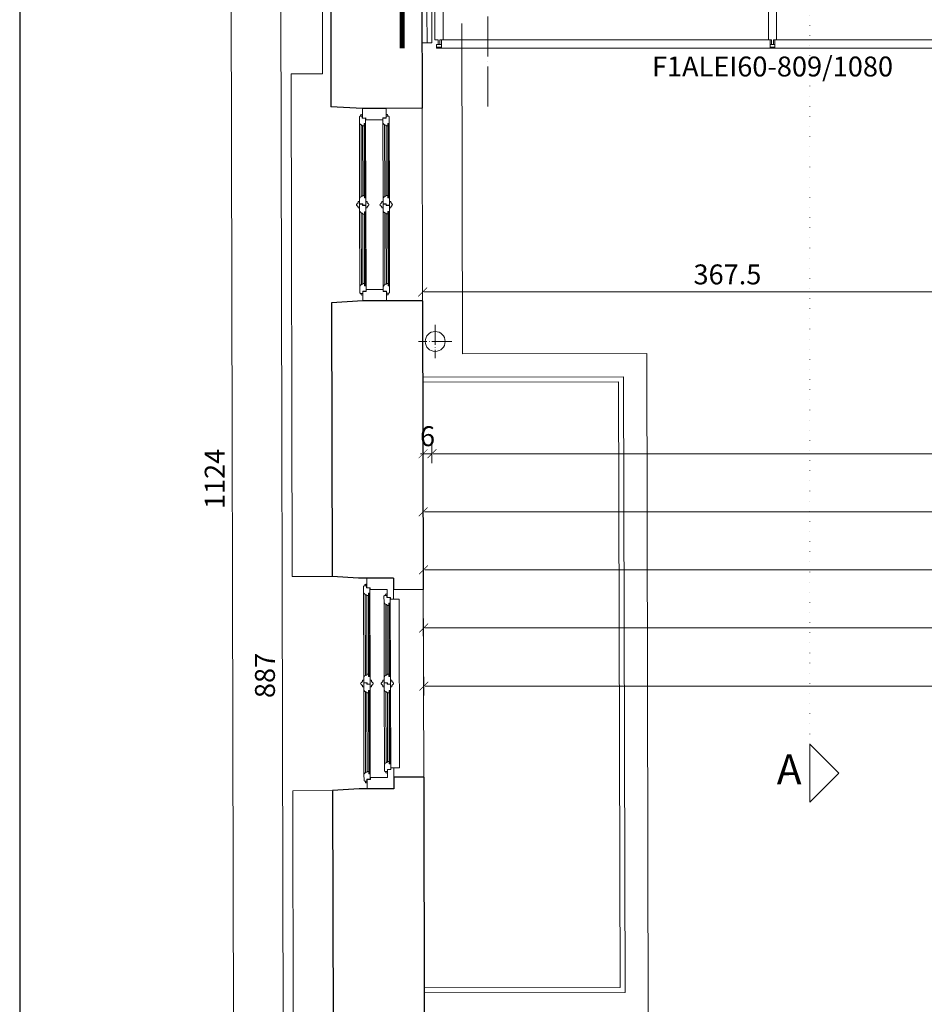
# Model space of a CAD drawing. Units: millimetres. Extents: x 26258 to 30913, y -20305 to -3413.
# Drawn here: x 26763 to 27308, y -12095 to -11502 of the extents above; entities that cross this region are included whole.
import ezdxf

# ---------------------------------------------------------------- set-up
doc = ezdxf.new("R2010")
doc.units = ezdxf.units.MM
for name, pattern in [('ACAD_ISO04W100', [30, 24, -3, 0, -3]), ('ACAD_ISO07W100', [3, 0, -3]), ('DASHED', [19.05, 12.7, -6.35])]:
    doc.linetypes.add(name, pattern=pattern)
doc.layers.get('Defpoints').update_dxf_attribs({"color": 30, "lineweight": 0})
doc.layers.add('!_WAW_RZUTNIA', color=5, linetype='Continuous', plot=False)
for name, color, linetype, lineweight in [('WAW_BALUSTRADA', 132, 'Continuous', 5), ('WAW_IZOLACJE', 202, 'Continuous', 5), ('WAW_OBRÓBKI BLACHARSKIE', 150, 'Continuous', 9), ('WAW_OKNA', 36, 'Continuous', 9), ('WAW_OPIS', 2, 'Continuous', 9), ('WAW_OPIS OSIE PRZEKROJOWE', 2, 'Continuous', 9), ('WAW_OSIE KONSTRUKCYJNE', 16, 'ACAD_ISO04W100', 9), ('WAW_P-POŻ', 10, 'Continuous', 9), ('WAW_TERMOAKUSTYKA', 202, 'BATTING', 5), ('WAW_WIDOKOWA', 8, 'Continuous', 13), ('WAW_WYMIAR', 243, 'Continuous', 9), ('WAW_ŚCIANY ISTNIEJĄCE', 7, 'Continuous', 30), ('WAW_ŚLUSARKA ALUMINIOWA', 5, 'Continuous', 9), ('WAW_ŚLUSARKA ALUMINIOWA OPIS', 5, 'Continuous', 9)]:
    doc.layers.add(name, color=color, linetype=linetype, lineweight=lineweight)
doc.styles.add('ARIAL', font='arial.ttf')
doc.styles.add('OPIS', font='romans.shx', dxfattribs={"width": 0.8})
doc.linetypes.add('BATTING', pattern='A,0.00254,-2.54,[134,ltypeshp.shx,S=2.54,R=0,X=-2.54,Y=0],-5.08,[134,ltypeshp.shx,S=2.54,R=180,X=2.54,Y=0],-2.54', length=10.16254)
doc.dimstyles.new('50', dxfattribs={"dimtxt": 12, "dimasz": 0.75, "dimexe": 1.25, "dimexo": 0.625, "dimgap": 3, "dimtad": 1, "dimdec": 1, "dimrnd": 0.5, "dimdsep": 46, "dimtxsty": 'OPIS', "dimblk": 'ZW1', "dimcen": 0.75, "dimse1": 1, "dimse2": 1, "dimclrd": 256, "dimclrt": 52, "dimadec": 0, "dimazin": 0, "dimtfac": 1, "dimtdec": 1, "dimtix": 1, "dimtmove": 2, "dimatfit": 3, "dimldrblk": 'ZW1', "dimfxl": 0, "dimlwd": -1, "dimarcsym": 0})

# ---------------------------------------------------------------- blocks, each defined once
blk = doc.blocks.new('ZW1')
blk.add_line((0, 7.5), (0, -7.5))
at = {"const_width": 0.5}
blk.add_lwpolyline([(-3.54, -3.54), (3.54, 3.54)], dxfattribs=at)
blk = doc.blocks.new('*D177')
at = {"layer": 'Defpoints', "color": 0, "transparency": 16777216}
for p in [(27011.66, -11515.72), (27824.39, -11633.22), (27011.66, -11763.22)]:
    blk.add_point(p, dxfattribs=at)
at = {"layer": 'WAW_WYMIAR', "transparency": 16777216}
blk.add_line((27823.64, -11763.22), (27012.41, -11763.22), dxfattribs=at)
at = {"layer": 'WAW_WYMIAR', "transparency": 16777216, "xscale": 0.75, "yscale": 0.75, "zscale": 0.75, "rotation": 180}
blk.add_blockref('ZW1', (27011.66, -11763.22), dxfattribs=at)
at = {"layer": 'WAW_WYMIAR', "transparency": 16777216, "xscale": 0.75, "yscale": 0.75, "zscale": 0.75}
blk.add_blockref('ZW1', (27824.39, -11763.22), dxfattribs=at)
at = {"layer": 'WAW_WYMIAR', "color": 52, "transparency": 16777216, "insert": (27418.02, -11754.22), "char_height": 12, "attachment_point": 5, "style": 'OPIS'}
blk.add_mtext('812.5', dxfattribs=at)
blk = doc.blocks.new('*D178')
at = {"layer": 'Defpoints', "color": 0, "transparency": 16777216}
for p in [(27011.66, -11515.72), (27006.3, -11763.22), (27006.3, -11783.22)]:
    blk.add_point(p, dxfattribs=at)
at = {"layer": 'WAW_WYMIAR', "transparency": 16777216}
for p, q in [((27005.55, -11763.22), (27004.8, -11763.22)), ((27011.66, -11763.22), (27006.3, -11763.22)), ((27012.41, -11763.22), (27013.16, -11763.22))]:
    blk.add_line(p, q, dxfattribs=at)
at = {"layer": 'WAW_WYMIAR', "transparency": 16777216, "xscale": 0.75, "yscale": 0.75, "zscale": 0.75}
blk.add_blockref('ZW1', (27006.3, -11763.22), dxfattribs=at)
at = {"layer": 'WAW_WYMIAR', "transparency": 16777216, "xscale": 0.75, "yscale": 0.75, "zscale": 0.75, "rotation": 180}
blk.add_blockref('ZW1', (27011.66, -11763.22), dxfattribs=at)
at = {"layer": 'WAW_WYMIAR', "color": 52, "transparency": 16777216, "insert": (27008.98, -11754.22), "char_height": 12, "attachment_point": 5, "style": 'OPIS'}
blk.add_mtext('6', dxfattribs=at)
blk = doc.blocks.new('*D197')
at = {"layer": 'Defpoints', "color": 0, "transparency": 16777216}
for p in [(27844.39, -11613.22), (27006.41, -11798.22), (27006.41, -11833.22)]:
    blk.add_point(p, dxfattribs=at)
at = {"layer": 'WAW_WYMIAR', "transparency": 16777216}
blk.add_line((27843.64, -11798.22), (27007.16, -11798.22), dxfattribs=at)
at = {"layer": 'WAW_WYMIAR', "transparency": 16777216, "xscale": 0.75, "yscale": 0.75, "zscale": 0.75, "rotation": 180}
blk.add_blockref('ZW1', (27006.41, -11798.22), dxfattribs=at)
at = {"layer": 'WAW_WYMIAR', "transparency": 16777216, "xscale": 0.75, "yscale": 0.75, "zscale": 0.75}
blk.add_blockref('ZW1', (27844.39, -11798.22), dxfattribs=at)
at = {"layer": 'WAW_WYMIAR', "color": 52, "transparency": 16777216, "insert": (27425.4, -11789.22), "char_height": 12, "attachment_point": 5, "style": 'OPIS'}
blk.add_mtext('838.5', dxfattribs=at)
blk = doc.blocks.new('*D200')
at = {"layer": 'Defpoints', "color": 0, "transparency": 16777216}
for p in [(27856.89, -11600.72), (27006.64, -11868.22), (27006.64, -11933.22)]:
    blk.add_point(p, dxfattribs=at)
at = {"layer": 'WAW_WYMIAR', "transparency": 16777216}
blk.add_line((27856.14, -11868.22), (27007.39, -11868.22), dxfattribs=at)
at = {"layer": 'WAW_WYMIAR', "transparency": 16777216, "xscale": 0.75, "yscale": 0.75, "zscale": 0.75, "rotation": 180}
blk.add_blockref('ZW1', (27006.64, -11868.22), dxfattribs=at)
at = {"layer": 'WAW_WYMIAR', "transparency": 16777216, "xscale": 0.75, "yscale": 0.75, "zscale": 0.75}
blk.add_blockref('ZW1', (27856.89, -11868.22), dxfattribs=at)
at = {"layer": 'WAW_WYMIAR', "color": 52, "transparency": 16777216, "insert": (27431.76, -11859.22), "char_height": 12, "attachment_point": 5, "style": 'OPIS'}
blk.add_mtext('850.5', dxfattribs=at)
blk = doc.blocks.new('*D202')
at = {"layer": 'Defpoints', "color": 0, "transparency": 16777216}
for p in [(27824.39, -11633.22), (27006.52, -11833.22), (27006.52, -11883.22)]:
    blk.add_point(p, dxfattribs=at)
at = {"layer": 'WAW_WYMIAR', "transparency": 16777216}
blk.add_line((27823.64, -11833.22), (27007.27, -11833.22), dxfattribs=at)
at = {"layer": 'WAW_WYMIAR', "transparency": 16777216, "xscale": 0.75, "yscale": 0.75, "zscale": 0.75, "rotation": 180}
blk.add_blockref('ZW1', (27006.52, -11833.22), dxfattribs=at)
at = {"layer": 'WAW_WYMIAR', "transparency": 16777216, "xscale": 0.75, "yscale": 0.75, "zscale": 0.75}
blk.add_blockref('ZW1', (27824.39, -11833.22), dxfattribs=at)
at = {"layer": 'WAW_WYMIAR', "color": 52, "transparency": 16777216, "insert": (27415.46, -11824.22), "char_height": 12, "attachment_point": 5, "style": 'OPIS'}
blk.add_mtext('818.5', dxfattribs=at)
blk = doc.blocks.new('*D203')
at = {"layer": 'Defpoints', "color": 0, "transparency": 16777216}
for p in [(30459.39, -11633.22), (27006.75, -11903.22), (27006.75, -11983.22)]:
    blk.add_point(p, dxfattribs=at)
at = {"layer": 'WAW_WYMIAR', "transparency": 16777216}
blk.add_line((30458.64, -11903.22), (27007.5, -11903.22), dxfattribs=at)
at = {"layer": 'WAW_WYMIAR', "transparency": 16777216, "xscale": 0.75, "yscale": 0.75, "zscale": 0.75, "rotation": 180}
blk.add_blockref('ZW1', (27006.75, -11903.22), dxfattribs=at)
at = {"layer": 'WAW_WYMIAR', "transparency": 16777216, "xscale": 0.75, "yscale": 0.75, "zscale": 0.75}
blk.add_blockref('ZW1', (30459.39, -11903.22), dxfattribs=at)
at = {"layer": 'WAW_WYMIAR', "color": 52, "transparency": 16777216, "insert": (28733.07, -11894.22), "char_height": 12, "attachment_point": 5, "style": 'OPIS'}
blk.add_mtext('3453.5', dxfattribs=at)
blk = doc.blocks.new('*D158')
at = {"layer": 'Defpoints', "color": 0, "transparency": 16777216}
for p in [(27373.39, -11630.75), (27006.04, -11665.75), (27006.04, -11670.75)]:
    blk.add_point(p, dxfattribs=at)
at = {"layer": 'WAW_WYMIAR', "transparency": 16777216}
blk.add_line((27372.64, -11665.75), (27006.79, -11665.75), dxfattribs=at)
at = {"layer": 'WAW_WYMIAR', "transparency": 16777216, "xscale": 0.75, "yscale": 0.75, "zscale": 0.75, "rotation": 180}
blk.add_blockref('ZW1', (27006.04, -11665.75), dxfattribs=at)
at = {"layer": 'WAW_WYMIAR', "transparency": 16777216, "xscale": 0.75, "yscale": 0.75, "zscale": 0.75}
blk.add_blockref('ZW1', (27373.39, -11665.75), dxfattribs=at)
at = {"layer": 'WAW_WYMIAR', "color": 52, "transparency": 16777216, "insert": (27189.72, -11656.75), "char_height": 12, "attachment_point": 5, "style": 'OPIS'}
blk.add_mtext('367.5', dxfattribs=at)
blk = doc.blocks.new('A$C44BE6E3C')
at = {"linetype": 'ByBlock'}
for p, q in [((14.9, -5.7), (59.45, -5.7)), ((15.05, -1.9), (59.3, -1.9)), ((15.05, -2.5), (59.3, -2.5)), ((15.95, -4.7), (58.4, -4.7)), ((16.45, -2.8), (57.9, -2.8)), ((16.45, -3.8), (57.9, -3.8)), ((112.1, -5.7), (67.55, -5.7)), ((111.95, -1.9), (67.7, -1.9)), ((111.95, -2.5), (67.7, -2.5)), ((111.05, -4.7), (68.6, -4.7)), ((110.55, -2.8), (69.1, -2.8)), ((110.55, -3.8), (69.1, -3.8)), ((9.15, -14.2), (59.3, -14.2)), ((9.15, -14.8), (59.3, -14.8)), ((10.05, -17), (58.4, -17)), ((10.55, -15.1), (57.9, -15.1)), ((10.55, -16.1), (57.9, -16.1)), ((117.85, -14.2), (67.7, -14.2)), ((117.85, -14.8), (67.7, -14.8)), ((116.95, -17), (68.6, -17)), ((116.45, -15.1), (69.1, -15.1)), ((116.45, -16.1), (69.1, -16.1)), ((9, -18), (59.45, -18)), ((118, -18), (67.55, -18))]:
    blk.add_line(p, q, dxfattribs=at)
for points in [[(12.75, 0), (12.75, -1.8), (11.65, -1.8), (11.65, -3.8), (6.85, -3.8), (6.85, -14.1), (5.75, -14.1), (5.75, -16.09), (0, -16.09), (0, 0), (12.75, 0)], [(12.75, 0), (12.75, 3.5), (114.25, 3.5), (114.25, 0)], [(114.25, 0), (114.25, -1.8), (115.35, -1.8), (115.35, -3.8), (120.15, -3.8), (120.15, -14.1), (121.25, -14.1), (121.25, -16.09), (127, -16.09), (127, 0), (114.25, 0)]]:
    blk.add_lwpolyline(points, dxfattribs=at)
for points in [[(14.9, -5.7), (10.7, -5.7), (10.7, -5.5, -0.414214), (10.5, -5.3), (10.5, -3.9), (11.75, -3.9), (11.75, -1.9), (15.05, -1.9), (15.05, -2.8), (16.45, -2.8), (16.45, -3.8, 0.414214), (15.95, -4.3), (15.95, -4.7), (15.65, -4.7, -0.414214), (14.9, -5.45)], [(62.65, -0.5, -0.414214), (62.05, -1.1), (61.55, -1.1), (61.55, -1.9), (65.45, -1.9), (65.45, -1.1), (64.95, -1.1, -0.414214), (64.35, -0.5), (64, -0.5, 1), (63, -0.5)], [(62.65, -7.1, 0.414214), (62.05, -6.5), (61.55, -6.5), (61.55, -5.7), (65.45, -5.7), (65.45, -6.5), (64.95, -6.5, 0.414214), (64.35, -7.1), (64, -7.1, -1), (63, -7.1)], [(112.1, -5.7), (116.3, -5.7), (116.3, -5.5, 0.414214), (116.5, -5.3), (116.5, -3.9), (115.25, -3.9), (115.25, -1.9), (111.95, -1.9), (111.95, -2.8), (110.55, -2.8), (110.55, -3.8, -0.414214), (111.05, -4.3), (111.05, -4.7), (111.35, -4.7, 0.414214), (112.1, -5.45)], [(9, -18), (4.8, -18), (4.8, -17.8, -0.414214), (4.6, -17.6), (4.6, -16.2), (5.85, -16.2), (5.85, -14.2), (9.15, -14.2), (9.15, -15.1), (10.55, -15.1), (10.55, -16.1, 0.414214), (10.05, -16.6), (10.05, -17), (9.75, -17, -0.414214), (9, -17.75)], [(62.65, -12.8, -0.414214), (62.05, -13.4), (61.55, -13.4), (61.55, -14.2), (65.45, -14.2), (65.45, -13.4), (64.95, -13.4, -0.414214), (64.35, -12.8), (64, -12.8, 1), (63, -12.8)], [(118, -18), (122.2, -18), (122.2, -17.8, 0.414214), (122.4, -17.6), (122.4, -16.2), (121.15, -16.2), (121.15, -14.2), (117.85, -14.2), (117.85, -15.1), (116.45, -15.1), (116.45, -16.1, -0.414214), (116.95, -16.6), (116.95, -17), (117.25, -17, 0.414214), (118, -17.75)], [(62.65, -19.4, 0.414214), (62.05, -18.8), (61.55, -18.8), (61.55, -18), (65.45, -18), (65.45, -18.8), (64.95, -18.8, 0.414214), (64.35, -19.4), (64, -19.4, -1), (63, -19.4)]]:
    blk.add_lwpolyline(points, format="xyb", close=True, dxfattribs=at)
for points in [[(63.05, -5.7), (63.05, -3.75), (63.85, -3.75), (63.85, -1.9), (59.3, -1.9), (59.3, -2.8), (57.9, -2.8), (57.9, -3.8, -0.414214), (58.4, -4.3), (58.4, -4.7), (58.7, -4.7, 0.414214), (59.45, -5.45), (59.45, -5.7), (63.05, -5.7)], [(63.95, -1.9), (67.7, -1.9), (67.7, -2.8), (69.1, -2.8), (69.1, -3.8, 0.414214), (68.6, -4.3), (68.6, -4.7), (68.3, -4.7, -0.414214), (67.55, -5.45), (67.55, -5.7), (63.15, -5.7), (63.15, -3.85), (63.95, -3.85), (63.95, -1.9)], [(63.05, -18), (63.05, -16.05), (63.85, -16.05), (63.85, -14.2), (59.3, -14.2), (59.3, -15.1), (57.9, -15.1), (57.9, -16.1, -0.414214), (58.4, -16.6), (58.4, -17), (58.7, -17, 0.414214), (59.45, -17.75), (59.45, -18), (63.05, -18)], [(63.95, -14.2), (67.7, -14.2), (67.7, -15.1), (69.1, -15.1), (69.1, -16.1, 0.414214), (68.6, -16.6), (68.6, -17), (68.3, -17, -0.414214), (67.55, -17.75), (67.55, -18), (63.15, -18), (63.15, -16.15), (63.95, -16.15), (63.95, -14.2)]]:
    blk.add_lwpolyline(points, format="xyb", dxfattribs=at)
for centre in [(10, -4.4), (117, -4.4), (4.1, -16.7), (122.9, -16.7)]:
    blk.add_circle(centre, 0.5, dxfattribs=at)
blk = doc.blocks.new('*D791')
at = {"layer": 'Defpoints', "color": 0, "transparency": 16777216}
for p in [(26950.55, -11453.24), (26922.56, -12340.31), (26952.56, -12340.24)]:
    blk.add_point(p, dxfattribs=at)
at = {"layer": 'WAW_WYMIAR', "transparency": 16777216}
blk.add_line((26920.55, -11454.06), (26922.56, -12339.56), dxfattribs=at)
at = {"layer": 'WAW_WYMIAR', "transparency": 16777216, "xscale": 0.75, "yscale": 0.75, "zscale": 0.75}
for p, rotation in [((26920.55, -11453.31), 90.1296995729439), ((26922.56, -12340.31), 270.1296995729439)]:
    blk.add_blockref('ZW1', p, dxfattribs=dict(at, rotation=rotation))
at = {"layer": 'WAW_WYMIAR', "color": 52, "transparency": 16777216, "insert": (26912.55, -11896.83), "char_height": 12, "attachment_point": 5, "rotation": 90.1297, "style": 'OPIS'}
blk.add_mtext('887', dxfattribs=at)
blk = doc.blocks.new('*D792')
at = {"layer": 'Defpoints', "color": 0, "transparency": 16777216}
for p in [(26890.01, -11216.38), (26950.01, -11216.25), (26952.56, -12340.24)]:
    blk.add_point(p, dxfattribs=at)
at = {"layer": 'WAW_WYMIAR', "transparency": 16777216}
blk.add_line((26892.56, -12339.63), (26890.01, -11217.13), dxfattribs=at)
at = {"layer": 'WAW_WYMIAR', "transparency": 16777216, "xscale": 0.75, "yscale": 0.75, "zscale": 0.75}
for p, rotation in [((26890.01, -11216.38), 90.1296995729439), ((26892.56, -12340.38), 270.1296995729439)]:
    blk.add_blockref('ZW1', p, dxfattribs=dict(at, rotation=rotation))
at = {"layer": 'WAW_WYMIAR', "color": 52, "transparency": 16777216, "insert": (26882.28, -11778.4), "char_height": 12, "attachment_point": 5, "rotation": 90.1297, "style": 'OPIS'}
blk.add_mtext('1124', dxfattribs=at)
blk = doc.blocks.new('A$C73B93165')
at = {"linetype": 'ByBlock'}
for p, q in [((9, 12.29), (53.95, 12.29)), ((9.15, 16.09), (53.8, 16.09)), ((9.15, 15.49), (53.8, 15.49)), ((10.05, 13.29), (52.9, 13.29)), ((10.55, 15.19), (52.4, 15.19)), ((10.55, 14.19), (52.4, 14.19)), ((107, 12.29), (62.05, 12.29)), ((106.85, 16.09), (62.2, 16.09)), ((106.85, 15.49), (62.2, 15.49)), ((105.95, 13.29), (63.1, 13.29)), ((105.45, 15.19), (63.6, 15.19)), ((105.45, 14.19), (63.6, 14.19)), ((9.15, 1.89), (53.8, 1.89)), ((9.15, 1.29), (53.8, 1.29)), ((10.55, 0.99), (52.4, 0.99)), ((106.85, 1.89), (62.2, 1.89)), ((106.85, 1.29), (62.2, 1.29)), ((105.45, 0.99), (63.6, 0.99)), ((9, -1.91), (53.95, -1.91)), ((10.05, -0.91), (52.9, -0.91)), ((10.55, -0.01), (52.4, -0.01)), ((107, -1.91), (62.05, -1.91)), ((105.95, -0.91), (63.1, -0.91)), ((105.45, -0.01), (63.6, -0.01))]:
    blk.add_line(p, q, dxfattribs=at)
for points in [[(57.15, 17.49, -0.414214), (56.55, 16.89), (56.05, 16.89), (56.05, 16.09), (59.95, 16.09), (59.95, 16.89), (59.45, 16.89, -0.414214), (58.85, 17.49), (58.5, 17.49, 1), (57.5, 17.49)], [(57.15, 10.89, 0.414214), (56.55, 11.49), (56.05, 11.49), (56.05, 12.29), (59.95, 12.29), (59.95, 11.49), (59.45, 11.49, 0.414214), (58.85, 10.89), (58.5, 10.89, -1), (57.5, 10.89)], [(9, -1.91), (4.8, -1.91), (4.8, -1.71, -0.414214), (4.6, -1.51), (4.6, -0.11), (5.85, -0.11), (5.85, 1.89), (9.15, 1.89), (9.15, 0.99), (10.55, 0.99), (10.55, -0.01, 0.414214), (10.05, -0.51), (10.05, -0.91), (9.75, -0.91, -0.414214), (9, -1.66)], [(57.15, 3.29, -0.414214), (56.55, 2.69), (56.05, 2.69), (56.05, 1.89), (59.95, 1.89), (59.95, 2.69), (59.45, 2.69, -0.414214), (58.85, 3.29), (58.5, 3.29, 1), (57.5, 3.29)], [(107, -1.91), (111.2, -1.91), (111.2, -1.71, 0.414214), (111.4, -1.51), (111.4, -0.11), (110.15, -0.11), (110.15, 1.89), (106.85, 1.89), (106.85, 0.99), (105.45, 0.99), (105.45, -0.01, -0.414214), (105.95, -0.51), (105.95, -0.91), (106.25, -0.91, 0.414214), (107, -1.66)], [(57.15, -3.31, 0.414214), (56.55, -2.71), (56.05, -2.71), (56.05, -1.91), (59.95, -1.91), (59.95, -2.71), (59.45, -2.71, 0.414214), (58.85, -3.31), (58.5, -3.31, -1), (57.5, -3.31)]]:
    blk.add_lwpolyline(points, format="xyb", close=True, dxfattribs=at)
for points in [[(0, 0), (0, 14.19), (5.75, 14.19), (5.75, 12.19), (6.85, 12.19), (6.85, 1.99), (5.75, 1.99), (5.75, 0), (0, 0)], [(116, 0), (116, 14.19), (110.25, 14.19), (110.25, 12.19), (109.15, 12.19), (109.15, 1.99), (110.25, 1.99), (110.25, 0), (116, 0)]]:
    blk.add_lwpolyline(points, dxfattribs=at)
for points in [[(4.8, 16.09), (9.15, 16.09), (9.15, 15.19), (10.55, 15.19), (10.55, 14.19, 0.414214), (10.05, 13.69), (10.05, 13.29), (9.75, 13.29, -0.414214), (9, 12.54), (9, 12.29), (5.85, 12.29), (5.85, 14.29), (4.6, 14.29), (4.6, 15.69, -0.414214), (4.8, 15.89), (4.8, 16.09)], [(57.55, 12.29), (57.55, 14.24), (58.35, 14.24), (58.35, 16.09), (53.8, 16.09), (53.8, 15.19), (52.4, 15.19), (52.4, 14.19, -0.414214), (52.9, 13.69), (52.9, 13.29), (53.2, 13.29, 0.414214), (53.95, 12.54), (53.95, 12.29), (57.55, 12.29)], [(58.45, 16.09), (62.2, 16.09), (62.2, 15.19), (63.6, 15.19), (63.6, 14.19, 0.414214), (63.1, 13.69), (63.1, 13.29), (62.8, 13.29, -0.414214), (62.05, 12.54), (62.05, 12.29), (57.65, 12.29), (57.65, 14.14), (58.45, 14.14), (58.45, 16.09)], [(111.2, 16.09), (106.85, 16.09), (106.85, 15.19), (105.45, 15.19), (105.45, 14.19, -0.414214), (105.95, 13.69), (105.95, 13.29), (106.25, 13.29, 0.414214), (107, 12.54), (107, 12.29), (110.15, 12.29), (110.15, 14.29), (111.4, 14.29), (111.4, 15.69, 0.414214), (111.2, 15.89), (111.2, 16.09)], [(57.55, -1.91), (57.55, 0.04), (58.35, 0.04), (58.35, 1.89), (53.8, 1.89), (53.8, 0.99), (52.4, 0.99), (52.4, -0.01, -0.414214), (52.9, -0.51), (52.9, -0.91), (53.2, -0.91, 0.414214), (53.95, -1.66), (53.95, -1.91), (57.55, -1.91)], [(58.45, 1.89), (62.2, 1.89), (62.2, 0.99), (63.6, 0.99), (63.6, -0.01, 0.414214), (63.1, -0.51), (63.1, -0.91), (62.8, -0.91, -0.414214), (62.05, -1.66), (62.05, -1.91), (57.65, -1.91), (57.65, -0.06), (58.45, -0.06), (58.45, 1.89)]]:
    blk.add_lwpolyline(points, format="xyb", dxfattribs=at)
for centre in [(4.1, 14.79), (111.9, 14.79), (4.1, -0.61), (111.9, -0.61)]:
    blk.add_circle(centre, 0.5, dxfattribs=at)

msp = doc.modelspace()

# ---------------------------------------------------------------- linework, layer by layer
at = {"layer": '!_WAW_RZUTNIA'}
msp.add_line((26763.18, -10413.22), (26763.18, -13328.22), dxfattribs=at)
at = {"layer": 'WAW_BALUSTRADA'}
for p, q in [((27006.15, -11717.12), (27127.15, -11716.85)), ((27006.15, -11720.12), (27124.15, -11719.85)), ((27124.15, -11719.85), (27124.98, -12084.85)), ((27127.15, -11716.85), (27127.99, -12087.84)), ((27006.98, -12085.12), (27124.98, -12084.85)), ((27006.99, -12088.12), (27127.99, -12087.84))]:
    msp.add_line(p, q, dxfattribs=at)
at = {"layer": 'WAW_IZOLACJE'}
msp.add_line((27011.66, -11515.72), (27005.66, -11515.74), dxfattribs=at)
msp.add_lwpolyline([(27011.61, -11496.72), (27011.66, -11515.72)], dxfattribs=at)
at = {"layer": 'WAW_OBRÓBKI BLACHARSKIE', "linetype": 'ACAD_ISO04W100', "ltscale": 0.5}
msp.add_line((27023.6, -11695.58), (27003.6, -11695.63), dxfattribs=at)
msp.add_lwpolyline([(27013.58, -11685.6), (27013.62, -11705.6)], dxfattribs=at)
at = {"layer": 'WAW_OBRÓBKI BLACHARSKIE'}
msp.add_circle((27013.6, -11695.6), 6, dxfattribs=at)
at = {"layer": 'WAW_OPIS'}
msp.add_lwpolyline([(27239.39, -11938.22), (27239.39, -11973.22), (27256.89, -11955.72), (27239.39, -11938.22)], dxfattribs=at)
at = {"layer": 'WAW_OPIS OSIE PRZEKROJOWE', "linetype": 'ACAD_ISO07W100', "lineweight": 15, "ltscale": 2}
msp.add_line((27239.39, -11938.22), (27239.39, -10548.22), dxfattribs=at)
at = {"layer": 'WAW_OSIE KONSTRUKCYJNE'}
msp.add_line((27045.39, -11553.92), (27045.39, -11430.72), dxfattribs=at)
at = {"layer": 'WAW_P-POŻ', "linetype": 'DASHED', "ltscale": 1.5, "const_width": 3}
msp.add_lwpolyline([(26993.7, -11518.92), (26991.9, -10725.99)], dxfattribs=at)
at = {"layer": 'WAW_TERMOAKUSTYKA', "ltscale": 0.25}
msp.add_lwpolyline([(27008.61, -11496.73), (27008.66, -11515.73)], dxfattribs=at)
at = {"layer": 'WAW_WIDOKOWA'}
for p, q in [((26945.55, -11453.26), (26945.73, -11534.26)), ((26926.73, -11534.3), (26945.73, -11534.26)), ((26927.42, -11837.3), (26926.73, -11534.3)), ((27005.78, -11555.12), (27006.04, -11671.12)), ((27030.11, -11703.07), (27141.11, -11702.81)), ((27141.11, -11702.81), (27142.02, -12101.81)), ((26951.42, -11837.24), (26927.42, -11837.3)), ((27006.44, -11845.12), (27006.69, -11958.12)), ((26951.71, -11966.24), (26927.71, -11966.3)), ((26927.71, -11966.3), (26928.4, -12269.3))]:
    msp.add_line(p, q, dxfattribs=at)
msp.add_lwpolyline([(27029.66, -11503.92), (27030.11, -11703.07)], dxfattribs=at)
at = {"layer": 'WAW_ŚCIANY ISTNIEJĄCE'}
for p, q in [((26950.55, -11453.24), (26950.78, -11554.24)), ((27005.55, -11453.12), (27005.78, -11555.12)), ((26969.78, -11555.2), (26950.78, -11554.24)), ((27005.78, -11555.12), (26969.78, -11555.2)), ((26970.04, -11671.2), (26951.04, -11672.24)), ((26951.04, -11672.24), (26951.42, -11837.24)), ((27006.04, -11671.12), (26970.04, -11671.2)), ((27006.04, -11671.12), (27006.44, -11845.12)), ((26967.42, -11838.21), (26951.42, -11837.24)), ((26988.42, -11838.16), (26967.42, -11838.21)), ((26988.42, -11838.16), (26988.44, -11845.16)), ((27006.44, -11845.12), (26988.44, -11845.16)), ((27006.69, -11958.12), (26988.69, -11958.16)), ((26988.69, -11958.16), (26988.71, -11965.16)), ((27006.69, -11958.12), (27007.08, -12129.12)), ((26967.71, -11965.21), (26951.71, -11966.24)), ((26988.71, -11965.16), (26967.71, -11965.21)), ((26951.71, -11966.24), (26952.07, -12127.24))]:
    msp.add_line(p, q, dxfattribs=at)
at = {"layer": 'WAW_ŚLUSARKA ALUMINIOWA'}
for points in [[(27015.29, -11516.72), (27015.29, -11513.92), (27013.39, -11513.92), (27013.39, -11496.72), (27018.39, -11496.72), (27018.39, -11513.92), (27016.49, -11513.92), (27016.49, -11516.72)], [(27216.29, -11516.72), (27216.29, -11513.92), (27214.39, -11513.92), (27214.39, -11496.72), (27219.39, -11496.72), (27219.39, -11513.92), (27217.49, -11513.92), (27217.49, -11516.72)]]:
    msp.add_lwpolyline(points, dxfattribs=at)
for points in [[(27017.39, -11518.92), (27017.39, -11513.92), (27215.39, -11513.92), (27215.39, -11518.92)], [(27218.39, -11518.92), (27218.39, -11513.92), (27416.39, -11513.92), (27416.39, -11518.92)], [(27017.39, -11516.72), (27017.39, -11518.32), (27014.39, -11518.32), (27014.39, -11516.72)], [(27017.39, -11518.32), (27017.39, -11518.92), (27014.39, -11518.92), (27014.39, -11518.32)], [(27218.39, -11516.72), (27218.39, -11518.32), (27215.39, -11518.32), (27215.39, -11516.72)], [(27218.39, -11518.32), (27218.39, -11518.92), (27215.39, -11518.92), (27215.39, -11518.32)]]:
    msp.add_lwpolyline(points, close=True, dxfattribs=at)

# ---------------------------------------------------------------- block references
at = {"layer": 'WAW_OKNA'}
for name, p, rotation in [('A$C73B93165', (26969.78, -11555.2), 270.129699572948), ('A$C44BE6E3C', (26988.42, -11838.16), 270.1296995729383)]:
    msp.add_blockref(name, p, dxfattribs=dict(at, rotation=rotation))

# ---------------------------------------------------------------- texts
at = {"layer": 'WAW_OPIS', "color": 7, "insert": (27234.39, -11955.72), "char_height": 18, "width": 45, "attachment_point": 6, "rotation": 0.1297, "style": 'ARIAL'}
msp.add_mtext('A', dxfattribs=at)
at = {"layer": 'WAW_ŚLUSARKA ALUMINIOWA OPIS', "insert": (27216.89, -11523.92), "char_height": 12, "width": 181.7106, "attachment_point": 2, "style": 'OPIS'}
msp.add_mtext('F1AL{\\fArial|b0|i0|c238|p34;\\W1;\\C10;EI60}-809/1080 ', dxfattribs=at)

# ---------------------------------------------------------------- dimensions: what is measured, and where the dimension line sits
at = {"layer": 'WAW_WYMIAR'}
for base, p1, p2, picture, middle in [((26890.01, -11216.38), (26952.56, -12340.24), (26950.01, -11216.25), '*D792', (26882.28, -11778.4)), ((26922.56, -12340.31), (26950.55, -11453.24), (26952.56, -12340.24), '*D791', (26912.55, -11896.83))]:
    dim = msp.add_linear_dim(base=base, p1=p1, p2=p2, angle=90.1297, dimstyle='50', dxfattribs=at)
    dim.commit()
    dim.dimension.update_dxf_attribs({"geometry": picture, "text_midpoint": middle})
for base, p1, p2, text, picture, middle in [((27006.3, -11763.22), (27011.66, -11515.72), (27006.3, -11783.22), '6', '*D178', (27008.98, -11754.22)), ((27006.41, -11798.22), (27844.39, -11613.22), (27006.41, -11833.22), '838.5', '*D197', (27425.4, -11789.22)), ((27006.52, -11833.22), (27824.39, -11633.22), (27006.52, -11883.22), '818.5', '*D202', (27415.46, -11824.22)), ((27006.75, -11903.22), (30459.39, -11633.22), (27006.75, -11983.22), '3453.5', '*D203', (28733.07, -11894.22))]:
    dim = msp.add_linear_dim(base=base, p1=p1, p2=p2, text=text, dimstyle='50', dxfattribs=at)
    dim.commit()
    dim.dimension.update_dxf_attribs({"geometry": picture, "text_midpoint": middle})
for base, p1, p2, picture, middle in [((27011.66, -11763.22), (27824.39, -11633.22), (27011.66, -11515.72), '*D177', (27418.02, -11754.22)), ((27006.6356, -11868.2233), (27856.8915, -11600.7233), (27006.6356, -11933.2233), '*D200', (27431.7636, -11859.2233)), ((27006.04149, -11665.75152), (27373.39147, -11630.75152), (27006.04149, -11670.75152), '*D158', (27189.71648, -11656.75152))]:
    dim = msp.add_linear_dim(base=base, p1=p1, p2=p2, dimstyle='50', dxfattribs=at)
    dim.commit()
    dim.dimension.update_dxf_attribs({"geometry": picture, "text_midpoint": middle})

doc.saveas('drawing.dxf')
